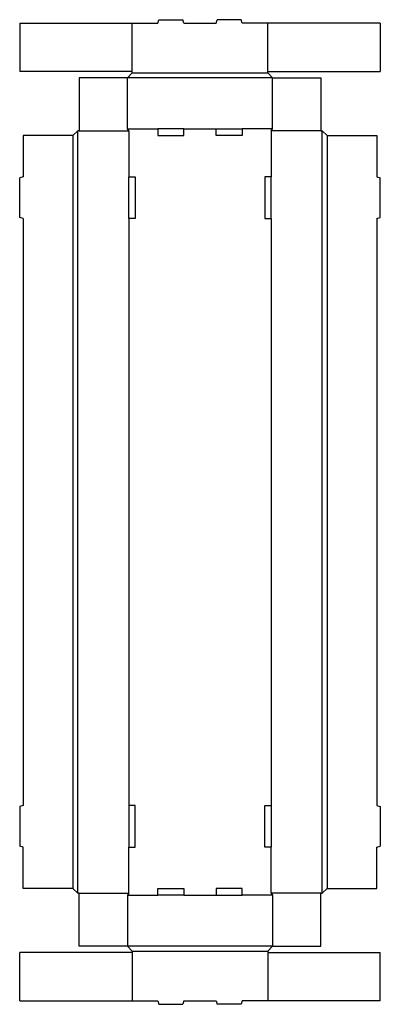
# Model space of a CAD drawing. Extents: x 0 to 26.1, y -0.2 to 71.
import ezdxf

# ---------------------------------------------------------------- set-up
doc = ezdxf.new("R2010")
doc.units = 0
doc.header["$MEASUREMENT"] = 0
for name, color, linetype in [('CREASE', 7, 'CONTINUOUS'), ('PERSERVLAY_T5000_00_99-090', 7, 'CONTINUOUS'), ('THRU-CUT', 7, 'CONTINUOUS')]:
    doc.layers.add(name, color=color, linetype=linetype)

msp = doc.modelspace()

# ---------------------------------------------------------------- linework, layer by layer
at = {"layer": 'CREASE', "color": 3}
for p, q in [((8.141, 67.156), (17.984, 67.156)), ((18.312, 66.781), (7.812, 66.781)), ((4.219, 7.797), (4.219, 62.953)), ((4.312, 62.953), (7.906, 62.953)), ((7.812, 63.094), (10.016, 63.094)), ((7.906, 62.953), (7.906, 59.625)), ((11.891, 63.094), (14.234, 63.094)), ((18.312, 63.094), (16.109, 63.094)), ((18.219, 62.953), (18.219, 59.625)), ((21.812, 62.953), (18.219, 62.953)), ((21.906, 7.797), (21.906, 62.953)), ((3.844, 62.625), (3.844, 8.125)), ((22.281, 62.625), (22.281, 8.125)), ((7.906, 56.625), (7.906, 14.125)), ((18.219, 56.625), (18.219, 14.125)), ((7.906, 7.797), (7.906, 11.125)), ((18.219, 7.797), (18.219, 11.125)), ((4.312, 7.797), (7.906, 7.797)), ((7.812, 7.656), (10.016, 7.656)), ((11.891, 7.656), (14.234, 7.656)), ((18.312, 7.656), (16.109, 7.656)), ((21.812, 7.797), (18.219, 7.797)), ((18.312, 3.969), (7.812, 3.969)), ((8.141, 3.594), (17.984, 3.594))]:
    msp.add_line(p, q, dxfattribs=at)
at = {"layer": 'PERSERVLAY_T5000_00_99-090', "color": 151}
for p, q in [((8.141, 67.25), (8.141, 70.75)), ((17.984, 67.25), (17.984, 70.75)), ((8.141, 3.5), (8.141, 0)), ((17.984, 3.5), (17.984, 0))]:
    msp.add_line(p, q, dxfattribs=at)
at = {"layer": 'THRU-CUT', "color": 5}
for p, q in [((0, 70.75), (0, 67.25)), ((0, 70.75), (10.016, 70.75)), ((10.016, 70.75), (10.083, 71)), ((10.083, 71), (11.824, 71)), ((11.891, 70.75), (11.824, 71)), ((11.891, 70.75), (14.234, 70.75)), ((14.234, 70.75), (14.301, 71)), ((16.042, 71), (14.301, 71)), ((16.109, 70.75), (16.042, 71)), ((26.125, 70.75), (16.109, 70.75)), ((26.125, 70.75), (26.125, 67.25)), ((8.141, 67.25), (0, 67.25)), ((7.812, 66.781), (8.141, 67.156)), ((8.141, 67.156), (8.141, 67.25)), ((17.984, 67.25), (26.125, 67.25)), ((17.984, 67.156), (17.984, 67.25)), ((18.312, 66.781), (17.984, 67.156)), ((7.812, 66.781), (4.312, 66.781)), ((4.312, 66.781), (4.312, 62.953)), ((7.812, 63.094), (7.812, 66.781)), ((18.312, 66.781), (21.812, 66.781)), ((18.312, 63.094), (18.312, 66.781)), ((21.812, 66.781), (21.812, 62.953)), ((4.219, 62.953), (3.844, 62.625)), ((4.312, 62.953), (4.219, 62.953)), ((7.906, 62.953), (7.812, 63.094)), ((11.891, 63.094), (10.016, 63.094)), ((10.016, 63.094), (10.016, 62.625)), ((11.891, 62.625), (11.891, 63.094)), ((14.234, 63.094), (16.109, 63.094)), ((14.234, 62.625), (14.234, 63.094)), ((16.109, 63.094), (16.109, 62.625)), ((18.219, 62.953), (18.312, 63.094)), ((21.812, 62.953), (21.906, 62.953)), ((21.906, 62.953), (22.281, 62.625)), ((0.25, 62.625), (0.25, 59.625)), ((3.844, 62.625), (0.25, 62.625)), ((10.016, 62.625), (11.891, 62.625)), ((16.109, 62.625), (14.234, 62.625)), ((22.281, 62.625), (25.875, 62.625)), ((25.875, 62.625), (25.875, 59.625)), ((0.25, 59.625), (0, 59.558)), ((0, 56.692), (0, 59.558)), ((7.906, 59.625), (8.375, 59.625)), ((7.906, 56.625), (7.906, 59.625)), ((8.375, 59.625), (8.375, 56.625)), ((17.75, 59.625), (17.75, 56.625)), ((18.219, 59.625), (17.75, 59.625)), ((18.219, 56.625), (18.219, 59.625)), ((25.875, 59.625), (26.125, 59.558)), ((26.125, 56.692), (26.125, 59.558)), ((0.25, 56.625), (0, 56.692)), ((0.25, 56.625), (0.25, 14.125)), ((8.375, 56.625), (7.906, 56.625)), ((17.75, 56.625), (18.219, 56.625)), ((25.875, 56.625), (26.125, 56.692)), ((25.875, 56.625), (25.875, 14.125)), ((0.25, 14.125), (0, 14.058)), ((0, 14.058), (0, 11.192)), ((8.375, 14.125), (7.906, 14.125)), ((7.906, 14.125), (7.906, 11.125)), ((8.375, 11.125), (8.375, 14.125)), ((17.75, 11.125), (17.75, 14.125)), ((17.75, 14.125), (18.219, 14.125)), ((18.219, 14.125), (18.219, 11.125)), ((25.875, 14.125), (26.125, 14.058)), ((26.125, 14.058), (26.125, 11.192)), ((0.25, 11.125), (0, 11.192)), ((0.25, 8.125), (0.25, 11.125)), ((7.906, 11.125), (8.375, 11.125)), ((18.219, 11.125), (17.75, 11.125)), ((25.875, 11.125), (26.125, 11.192)), ((25.875, 8.125), (25.875, 11.125)), ((3.844, 8.125), (0.25, 8.125)), ((4.219, 7.797), (3.844, 8.125)), ((10.016, 8.125), (11.891, 8.125)), ((10.016, 7.656), (10.016, 8.125)), ((11.891, 8.125), (11.891, 7.656)), ((14.234, 8.125), (14.234, 7.656)), ((16.109, 8.125), (14.234, 8.125)), ((16.109, 7.656), (16.109, 8.125)), ((21.906, 7.797), (22.281, 8.125)), ((22.281, 8.125), (25.875, 8.125)), ((4.312, 7.797), (4.219, 7.797)), ((4.312, 3.969), (4.312, 7.797)), ((7.906, 7.797), (7.812, 7.656)), ((7.812, 7.656), (7.812, 3.969)), ((11.891, 7.656), (10.016, 7.656)), ((14.234, 7.656), (16.109, 7.656)), ((18.219, 7.797), (18.312, 7.656)), ((18.312, 7.656), (18.312, 3.969)), ((21.812, 3.969), (21.812, 7.797)), ((21.812, 7.797), (21.906, 7.797)), ((7.812, 3.969), (4.312, 3.969)), ((7.812, 3.969), (8.141, 3.594)), ((8.141, 3.594), (8.141, 3.5)), ((18.312, 3.969), (17.984, 3.594)), ((17.984, 3.594), (17.984, 3.5)), ((18.312, 3.969), (21.812, 3.969)), ((8.141, 3.5), (0, 3.5)), ((0, 0), (0, 3.5)), ((17.984, 3.5), (26.125, 3.5)), ((26.125, 0), (26.125, 3.5)), ((0, 0), (10.016, 0)), ((10.016, 0), (10.083, -0.25)), ((11.891, 0), (11.824, -0.25)), ((11.891, 0), (14.234, 0)), ((14.234, 0), (14.301, -0.25)), ((16.109, 0), (16.042, -0.25)), ((26.125, 0), (16.109, 0)), ((10.083, -0.25), (11.824, -0.25)), ((16.042, -0.25), (14.301, -0.25))]:
    msp.add_line(p, q, dxfattribs=at)

doc.saveas('drawing.dxf')
